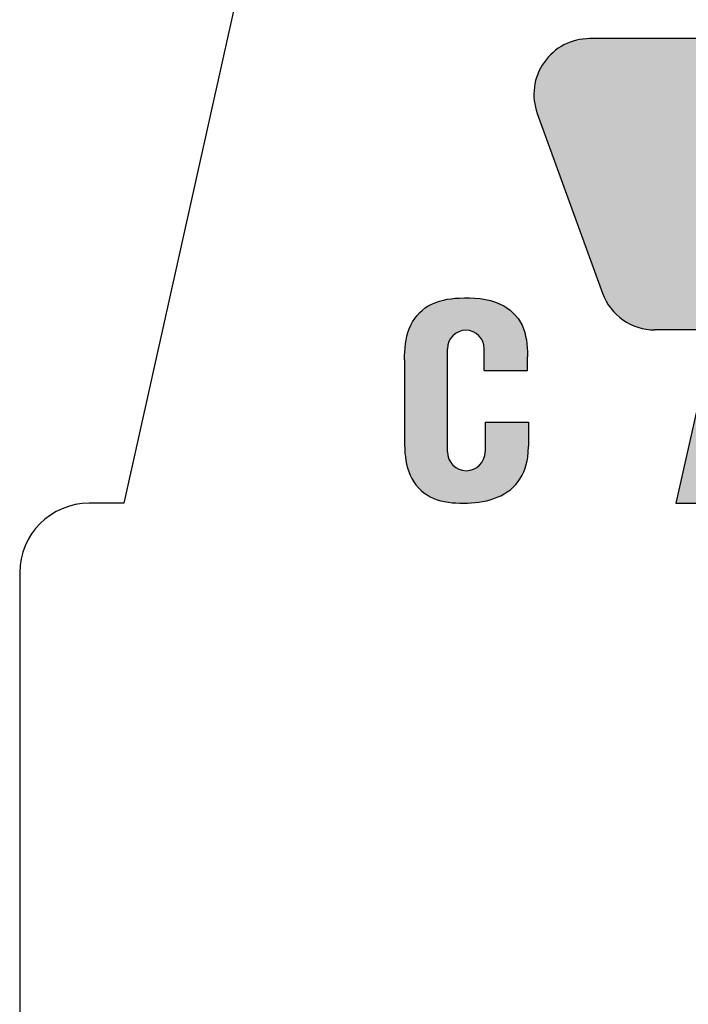
# Model space of a CAD drawing. Units: millimetres. Extents: x 1609 to 1906, y 313 to 526.
# Drawn here: x 1829 to 1834, y 408 to 417 of the extents above; entities that cross this region are included whole.
import ezdxf

# ---------------------------------------------------------------- set-up
doc = ezdxf.new("R2010")
doc.units = ezdxf.units.MM
doc.layers.add('dim', color=31, linetype='Continuous', lineweight=9)

# ---------------------------------------------------------------- blocks, each defined once
blk = doc.blocks.new('A$C20D864FE')
at = {"layer": 'dim'}
h = blk.add_hatch(color=256, dxfattribs=at)
h.paths.add_polyline_path([(0.89367391304404, 1.996704347825925), (0.2421086956510406, 1.996704347825925), (0.7447304347824685, 0.628326086956804), (0.414247826087376, 0.628326086956804), (-0.0884260869572095, 1.99670434782638), (-1.53771748098552, 1.99670434782547, 0.5203220260855874), (-1.763306947284945, 1.674793465189395), (-1.482985002714485, 0.9027632314355287, 0.3154826249908181), (-1.257420110116072, 0.7446741153289623), (-1.000665217392452, 0.7446478260867481), (-1.168230434783254, 0), (-0.5212739130438422, 0), (-0.3676608695641335, 0.7493217391302096), (-0.2745739130441507, 0.7493217391302096), (0, 0), (1.271178454000619, 0, 0.5194805810215846), (1.496984159282874, 0.3213128739021158)])
h.paths.add_polyline_path([(-0.4374956521733111, 1.214786956521493), (-0.954104347825705, 1.214786956521493), (-1.07050434782468, 1.531286956521853), (-0.5535580853700746, 1.531286956521853)], flags=16)
h = blk.add_hatch(color=256, dxfattribs=at)
edge = h.paths.add_edge_path()
edge.add_arc((-2.068509461312714, 0.2206755343577242), 0.0808094613130379, -180, 0, ccw=False)
edge.add_line((-2.149318922625752, 0.2206755343577242), (-2.149318922625752, 0.6641035502584601))
edge.add_arc((-2.070215983052548, 0.6641035502584601), 0.0791029395732039, 0, 180, ccw=False)
edge.add_line((-1.991113043479344, 0.6641035502584601), (-1.991113043479344, 0.5699276768141317))
edge.add_line((-1.991113043479344, 0.5699276768141317), (-1.804826086956381, 0.5699276768141318))
edge.add_line((-1.804826086956381, 0.5699276768141318), (-1.804826086956382, 0.6284751580459202))
edge.add_spline(control_points=[(-1.804826086956261, 0.6284751580421104), (-1.804875119502161, 0.6304071805964993), (-1.804924133089449, 0.6323376665923212), (-1.806163231227401, 0.6796912048284867), (-1.809715337398301, 0.7249129392539544), (-1.848028630991393, 0.8051641939923683), (-1.882180561322456, 0.8368915211958665), (-1.976671778436866, 0.880451694293697), (-2.039171474776594, 0.8849960301786268), (-2.144392035779674, 0.8795258885738803), (-2.190252114363829, 0.871130442190406), (-2.267976617165913, 0.8273999303864911), (-2.297600284082363, 0.7912460994134562), (-2.329850682560189, 0.7074745678609607), (-2.333059649251123, 0.662227356914524), (-2.334499999998211, 0.6164898272436233)], knot_values=[0.0001175527486375, 0.0001175527486375, 0.0001175527486375, 0.0001175527486375, 0.0073341226773072, 0.0073341226773072, 0.1772931860794085, 0.1772931860794085, 0.3472522494815099, 0.3472522494815099, 0.5759647148161131, 0.5759647148161131, 0.7473756289906766, 0.7473756289906766, 0.9187865431652401, 0.9187865431652401, 1.090079904591166, 1.090079904591166, 1.090079904591166, 1.090079904591166], degree=3, periodic=0)
edge.add_line((-2.334499999999025, 0.6164898272231636), (-2.334499999999025, 0.2661522253848382))
edge.add_spline(control_points=[(-2.334499999970478, 0.2661522244874251), (-2.333497076237577, 0.221969440587093), (-2.330685520683074, 0.1770688702692678), (-2.301427622074697, 0.0950620939884175), (-2.273743411431496, 0.0585180083921841), (-2.20072682258251, 0.0125495207016684), (-2.156532873816104, 0.0036208708520462), (-2.069116471664528, -0.0016809554294923), (-2.024728772992602, 0.0008706194880688), (-1.939460391799002, 0.0202696590604319), (-1.898275637035112, 0.0388643383180352), (-1.835276716854423, 0.0982225560101142), (-1.815519698780917, 0.1393505916757931), (-1.802968106692939, 0.2021323209884917), (-1.801777477017686, 0.2224492306926597), (-1.801413043557969, 0.2433841405912797)], knot_values=[8.51066020514e-05, 8.51066020514e-05, 8.51066020514e-05, 8.51066020514e-05, 0.166253681097909, 0.166253681097909, 0.3325073621958181, 0.3325073621958181, 0.4987610432937271, 0.4987610432937271, 0.6650147243916362, 0.6650147243916362, 0.8312684054895452, 0.8312684054895452, 0.9975220865874542, 0.9975220865874542, 1.076010932117146, 1.076010932117146, 1.076010932117146, 1.076010932117146], degree=3, periodic=0)
edge.add_line((-1.801413043476713, 0.2433841428384923), (-1.801413043476713, 0.348018981162113))
edge.add_line((-1.801413043476713, 0.348018981162113), (-1.987699999999676, 0.348018981162113))
edge.add_line((-1.987699999999676, 0.348018981162113), (-1.987699999999676, 0.2206755343577242))
at = {"layer": 'Defpoints'}
for p, q in [((-0.0884260869570426, 1.99670434782638), (-1.53771748098552, 1.99670434782547)), ((-1.763306947284945, 1.674793465189395), (-1.482985002714485, 0.9027632314355287)), ((-1.000665217392452, 0.744647826086748), (-1.257420110116072, 0.7446741153289623)), ((-1.000665217392452, 0.744647826086748), (-1.168230434783254, 0)), ((-2.149318922625752, 0.2206755343577242), (-2.149318922625752, 0.6641035502584601)), ((-1.991113043479344, 0.5699276768141317), (-1.991113043479344, 0.6641035502584601)), ((-2.334499999999025, 0.6165841985534826), (-2.334499999999025, 0.2660841985534716)), ((-1.804826086956381, 0.5699276768141317), (-1.804826086956381, 0.628551282195076)), ((-1.991113043479344, 0.5699276768141317), (-1.804826086956381, 0.5699276768141317)), ((-1.987699999999676, 0.348018981162113), (-1.801413043476713, 0.348018981162113)), ((-1.987699999999676, 0.348018981162113), (-1.987699999999676, 0.2206755343577242)), ((-1.801413043476713, 0.348018981162113), (-1.801413043476713, 0.2433320246404946)), ((-1.168230434783254, 0), (-0.5212739130438422, 0))]:
    blk.add_line(p, q, dxfattribs=at)
for centre, radius, start, end in [((-1.53771748098552, 1.756704347825234), 0.24, 90, 199.9558131031916), ((-1.25739553641506, 0.9846741140709127), 0.24, 199.9558131031303, 269.9941334609238), ((-2.070215983050729, 0.6641035502584601), 0.0791029395730293, 0, 180), ((-2.068509461312714, 0.2206755343577242), 0.0808094613121357, 180, 0)]:
    blk.add_arc(centre, radius, start, end, dxfattribs=at)
for points, knots in [([(-2.334502962892656, 0.6163956622663136), (-2.333064047577863, 0.6621652521121179), (-2.329861744934532, 0.7074458329589107), (-2.297600284082363, 0.7912460994134562), (-2.267976617165913, 0.8273999303864911), (-2.190252114363829, 0.871130442190406), (-2.144392035779674, 0.8795258885738803), (-2.039171474776594, 0.8849960301786268), (-1.976671778436866, 0.880451694293697), (-1.882180561322456, 0.8368915211958665), (-1.848028630991393, 0.8051641939923683), (-1.809715337398301, 0.7249129392539544), (-1.806163231227401, 0.6796912048284867), (-1.804923470454014, 0.6323123432289321), (-1.804873832723387, 0.6303564883760373), (-1.804824155651658, 0.6283990588403868)], [0, 0, 0, 0, 0.1714109141745635, 0.1714109141745635, 0.3428218283491271, 0.3428218283491271, 0.5142327425236906, 0.5142327425236906, 0.7429452078582938, 0.7429452078582938, 0.9129042712603951, 0.9129042712603951, 1.082863334662496, 1.082863334662496, 1.090174653222707, 1.090174653222707, 1.090174653222707, 1.090174653222707]), ([(-2.334501539551638, 0.2662201112457296), (-2.333499953128921, 0.2220154350857229), (-2.330693011277617, 0.1770898656086501), (-2.301427622074697, 0.0950620939884175), (-2.273743411431496, 0.0585180083921841), (-2.20072682258251, 0.0125495207016684), (-2.156532873816104, 0.0036208708520462), (-2.069116471664528, -0.0016809554294923), (-2.024728772992602, 0.0008706194880688), (-1.939460391799002, 0.0202696590604319), (-1.898275637035112, 0.0388643383180352), (-1.835276716854423, 0.0982225560101142), (-1.815519698780917, 0.1393505916757931), (-1.802964779120884, 0.2021489651501724), (-1.801775510448351, 0.2224828214202716), (-1.801412141456239, 0.2434360604020185)], [0, 0, 0, 0, 0.166253681097909, 0.166253681097909, 0.3325073621958181, 0.3325073621958181, 0.4987610432937271, 0.4987610432937271, 0.6650147243916362, 0.6650147243916362, 0.8312684054895452, 0.8312684054895452, 0.9975220865874542, 0.9975220865874542, 1.076075816188163, 1.076075816188163, 1.076075816188163, 1.076075816188163])]:
    blk.add_open_spline(points, degree=3, knots=knots, dxfattribs=at)

msp = doc.modelspace()

# ---------------------------------------------------------------- linework, layer by layer
at = {"color": 7, "linetype": 'Continuous'}
for p, q in [((1832.010011404641, 424.1643767081553), (1829.409271339699, 412.4774882341321)), ((1829.409271339699, 412.4774882341321), (1829.10927134082, 412.4774882341321)), ((1828.509271343449, 411.8774882367527), (1828.509271343449, 390.8774882878079))]:
    msp.add_line(p, q, dxfattribs=at)
msp.add_arc((1829.10927134082, 411.8774882367527), 0.5999999973800002, 90, 180, dxfattribs=at)

# ---------------------------------------------------------------- block references
at = {"layer": 'dim', "xscale": 2.007272702183229, "yscale": 2.007272702181694, "zscale": 2.007272702181817}
msp.add_blockref('A$C20D864FE', (1836.514691523632, 412.4774882341265), dxfattribs=at)

doc.saveas('drawing.dxf')
